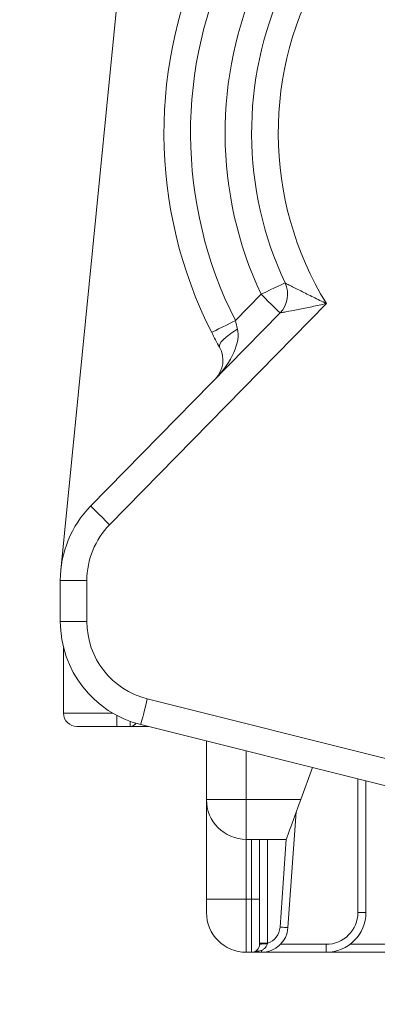
# Model space of a CAD drawing. Extents: x -1050 to 1050, y -742 to 742.
# Drawn here: x 722 to 736, y -257 to -220 of the extents above; entities that cross this region are included whole.
import ezdxf

# ---------------------------------------------------------------- set-up
doc = ezdxf.new("R2010")
doc.units = 0
doc.header["$LTSCALE"] = 25
doc.layers.get('0').update_dxf_attribs({"linetype": 'CONTINUOUS'})
doc.layers.get('DEFPOINTS').update_dxf_attribs({"linetype": 'CONTINUOUS'})
doc.layers.add('BALN', color=7, linetype='CONTINUOUS')
doc.styles.add('BIGFONT', font='ROMANS.shx', dxfattribs={"width": 0.833, "bigfont": 'bigfont.shx'})
doc.dimstyles.new('ITM', dxfattribs={"dimscale": 5, "dimtxt": 3, "dimasz": 1.5, "dimexe": 2, "dimexo": 0, "dimgap": 0.6, "dimtad": 3, "dimdec": 3, "dimdsep": 46, "dimtxsty": 'BIGFONT', "dimblk": 'OPEN', "dimblk1": 'OPEN', "dimblk2": 'OPEN', "dimcen": 0, "dimclrd": 4, "dimclre": 4, "dimclrt": 256, "dimadec": 3, "dimazin": 2, "dimtp": 495, "dimtfac": 1, "dimtdec": 3, "dimtmove": 0, "dimatfit": 3, "dimldrblk": 'OPEN', "dimfxl": 1, "dimarcsym": 0})

# ---------------------------------------------------------------- blocks, each defined once
blk = doc.blocks.new('_OPEN')
at = {"color": 0, "linetype": 'ByBlock'}
for p, q in [((-1, 0.1667), (0, 0)), ((0, 0), (-1, -0.1667)), ((0, 0), (-1, 0))]:
    blk.add_line(p, q, dxfattribs=at)
blk = doc.blocks.new('*D46')
at = {"layer": 'BALN', "color": 4, "lineweight": -2}
for p, q in [((719.444, 17.076), (564.499, 17.076)), ((574.499, 9.576), (574.499, -266.536)), ((739.31, -274.036), (564.499, -274.036))]:
    blk.add_line(p, q, dxfattribs=at)
at = {"layer": 'DEFPOINTS', "color": 0}
for p in [(719.444, 17.076), (574.499, -274.036), (739.31, -274.036)]:
    blk.add_point(p, dxfattribs=at)
at = {"layer": 'BALN', "color": 4, "lineweight": -2, "xscale": 7.5, "yscale": 7.5, "zscale": 7.5}
for p, rotation in [((574.499, 17.076), 90), ((574.499, -274.036), 270)]:
    blk.add_blockref('_OPEN', p, dxfattribs=dict(at, rotation=rotation))
at = {"layer": 'BALN', "color": 1, "insert": (563.999, -128.48), "char_height": 15, "attachment_point": 5, "rotation": 90, "style": 'BIGFONT'}
blk.add_mtext('（266～290）', dxfattribs=at)

msp = doc.modelspace()

# ---------------------------------------------------------------- linework, layer by layer
at = {"layer": 'BALN', "color": 2, "linetype": 'Continuous', "lineweight": 15}
for p, q in [((726.97979211, -210.29269696), (723.97979161, -240.64269569)), ((730.54925537, -231.24593031), (731.51450417, -230.26020686)), ((733.97115803, -230.61002512), (725.81692784, -238.93722427)), ((725.10243951, -238.23757657), (732.22899249, -230.9598541)), ((724.96039233, -241.03616644), (723.96039216, -241.03616644)), ((723.96039216, -242.58228671), (723.96039216, -241.03616644)), ((724.96039233, -241.03616644), (724.96039233, -242.58228671)), ((724.96039233, -242.58228671), (723.96039216, -242.58228671)), ((724.08518566, -246.0361654), (724.08518566, -243.57363117)), ((727.2331193, -245.49279828), (736.65206366, -247.84638454)), ((736.40963993, -248.81655444), (726.99069603, -246.46296818)), ((726.08518413, -246.53616641), (724.58518482, -246.53616641)), ((726.58518514, -246.53616641), (726.08518413, -246.53616641)), ((727.28363237, -246.53616641), (726.58518514, -246.53616641)), ((729.46039307, -247.08009046), (729.46039307, -249.28364438)), ((733.44590141, -248.07598163), (733.00634789, -249.28364438)), ((735.46039312, -248.57935962), (735.46039312, -253.5361657)), ((729.46039307, -253.03616655), (729.46039307, -249.28364438)), ((730.96039238, -249.28364438), (733.00634789, -249.28364438)), ((732.83831029, -249.74532519), (732.5267326, -254.10741289)), ((730.96039238, -250.78364369), (732.46039263, -250.78364369)), ((731.46039246, -250.78364369), (731.46039246, -253.03616655)), ((729.46039307, -253.03616655), (730.96039238, -253.03616655)), ((729.46039307, -253.5361657), (729.46039307, -253.03616655)), ((730.96039238, -253.03616655), (731.16039297, -253.03616655)), ((730.96039238, -253.03616655), (730.96039238, -255.03616688)), ((731.16039297, -253.03616655), (731.46039246, -253.03616655)), ((731.16039297, -255.03616688), (731.16039297, -253.03616655)), ((731.46039246, -253.03616655), (731.46039246, -254.73616552)), ((735.1603927, -253.5361657), (735.46039312, -253.5361657)), ((731.16039297, -255.03616688), (730.96039238, -255.03616688)), ((731.52927308, -255.03616688), (731.16039297, -255.03616688)), ((731.76039288, -254.69691028), (731.46039246, -254.69691028)), ((731.52927308, -255.03616688), (731.52927308, -254.97276989)), ((733.96039287, -255.03616688), (731.52927308, -255.03616688)), ((731.76039288, -254.69691028), (731.75456653, -254.71851882)), ((733.96039287, -254.73616552), (733.96039287, -255.03616688)), ((737.37742192, -255.03616688), (733.96039287, -255.03616688))]:
    msp.add_line(p, q, dxfattribs=at)
at = {"layer": 'BALN', "color": 3, "linetype": 'Continuous', "lineweight": 13}
for p, q in [((724.08518566, -246.0361654), (725.94279236, -246.0361654)), ((726.08518413, -246.11549918), (726.08518413, -246.53616641)), ((726.58518514, -246.33845594), (726.58518514, -246.53616641)), ((730.96039238, -247.45490868), (730.96039238, -249.28364438)), ((735.1603927, -253.5361657), (735.1603927, -248.5043956)), ((729.46039307, -249.28364438), (730.96039238, -249.28364438)), ((730.96039238, -250.78364369), (730.96039238, -249.28364438)), ((730.96039238, -250.78364369), (730.96039238, -253.03616655)), ((731.16039297, -253.03616655), (731.16039297, -250.78364369)), ((731.76039288, -250.78364369), (731.76039288, -254.69691028)), ((732.22749493, -254.08603904), (732.46410954, -250.77343267)), ((732.24341682, -254.73616552), (733.96039287, -254.73616552)), ((734.86039228, -254.73616552), (737.50147641, -254.73616552))]:
    msp.add_line(p, q, dxfattribs=at)
at = {"layer": 'BALN', "color": 2, "linetype": 'Continuous', "lineweight": 15, "flags": 128}
for points in [[(731.51450417, -230.26020686), (731.69112111, -230.17734057), (731.86095058, -230.09765894), (732.01746585, -230.02422415), (732.15465246, -229.95985766), (732.26723912, -229.90703351), (732.35089889, -229.86778152), (732.40241593, -229.84361044), (732.41981118, -229.83544879)], [(732.22899249, -230.9598541), (732.21526387, -230.94641092), (732.17460512, -230.90659688), (732.10857994, -230.8419426), (732.01972338, -230.7549324), (731.91145247, -230.64891017), (731.78792744, -230.52795046), (731.65389429, -230.3967015), (731.51450417, -230.26020686)], [(729.65751587, -231.69847951), (729.67465034, -231.68978375), (729.72539625, -231.66403129), (729.80780153, -231.62221118), (729.91870063, -231.56593089), (730.05383181, -231.49735295), (730.20800202, -231.41911347), (730.37528618, -231.3342183), (730.54925537, -231.24593031)], [(729.95531837, -232.25851544), (729.94582261, -232.20588733), (729.96687795, -232.13825934), (730.01775796, -232.05797096), (730.09670245, -231.96779937), (730.20097985, -231.87086313), (730.32698407, -231.77051498), (730.47035652, -231.67022644), (730.62613885, -231.57346575)], [(725.81692784, -238.93722427), (725.67753865, -238.80072963), (725.54350457, -238.66948114), (725.41997953, -238.54852096), (725.31170769, -238.4424992), (725.22285207, -238.35548852), (725.15682689, -238.29083425), (725.11616721, -238.25102021), (725.10243951, -238.23757657)], [(727.2331193, -245.49279828), (727.18582487, -245.68206911), (727.14034839, -245.8640663), (727.09843701, -246.03179564), (727.06170006, -246.17881235), (727.03155129, -246.29946519), (727.00914926, -246.38911803), (726.99535451, -246.44432683), (726.99069603, -246.46296818)], [(733.00634789, -249.28364438), (732.91154391, -249.54411668), (732.81962051, -249.79667459), (732.73337072, -250.03364403), (732.65541437, -250.24782588), (732.58812166, -250.43271017), (732.53353684, -250.58268104), (732.49331767, -250.69318247), (732.46868699, -250.76085609), (732.46039263, -250.78364369)], [(732.5267326, -254.10741289), (732.52098261, -254.10700311), (732.50395431, -254.1057868), (732.47630148, -254.10381053), (732.43908769, -254.10115254), (732.39374253, -254.0979134), (732.34200756, -254.09421791), (732.28587302, -254.0902095), (732.22749493, -254.08603904)]]:
    msp.add_lwpolyline(points, dxfattribs=at)
at = {"layer": 'BALN', "color": 2, "linetype": 'Continuous', "lineweight": 15}
msp.add_circle((744.46039273, -209.3861662), 11, dxfattribs=at)
for centre, radius, start, end in [((744.46039273, -209.3861662), 12, 295.763768813, 244.236231187), ((744.46039273, -209.3861662), 13, 172.485954531, 244.236231187), ((744.46039273, -224.1861662), 16.6, 153.693940923, 206.907342035), ((744.46039273, -224.1861662), 15.6, 153.693940923, 206.907342035), ((744.46039273, -224.1861662), 12.3, 149.116980571, 211.484302387), ((744.46039273, -224.1861662), 14.3, 155.465930434, 205.135352524), ((744.46039273, -224.1861662), 13.3, 155.465930434, 205.135352524), ((731.51450423, -230.26020694), 1, 315.601282958, 25.135352524), ((729.08151871, -232.74480125), 1, 315.601282958, 29.096767437), ((727.96039273, -241.0361662), 4, 135.601282958, 180), ((727.96039273, -241.0361662), 3, 135.601282958, 180), ((727.96039273, -242.58228644), 4, 180, 255.970334599), ((727.96039273, -242.58228644), 3, 180, 255.970334599), ((724.585185, -246.0361662), 0.5, 180, 270), ((730.96039273, -249.28364362), 1.5, 180, 270), ((730.96039273, -253.5361662), 1.5, 180, 270), ((733.96039273, -253.5361662), 1.2, 270, 360), ((733.96039273, -253.5361662), 1.5, 270, 360), ((731.52927353, -254.0361662), 1, 270, 355.91438322), ((731.52927353, -254.0361662), 0.7, 289.279111758, 355.91438322), ((731.16039273, -254.7361662), 0.3, 270, 0), ((731.68224363, -255.97367545), 1.25723854, 86.702228279, 100.163579284)]:
    msp.add_arc(centre, radius, start, end, dxfattribs=at)
at = {"layer": 'BALN', "color": 3, "linetype": 'Continuous', "lineweight": 13}
msp.add_arc((726.57201936, -246.23080918), 0.30564093, 272.468834897, 322.928370005, dxfattribs=at)
at = {"layer": 'BALN', "color": 2, "linetype": 'Continuous', "lineweight": 15}
msp.add_ellipse((729.08151871, -232.74480125), major_axis=(1.39929468, 1.42897669), ratio=0.5, start_param=4.7123889804, end_param=5.9951271699, dxfattribs=at)
for points, knots in [([(732.41981112, -229.83544885), (732.41981112, -229.83544885), (732.43922873, -229.84539429), (732.50639955, -229.87973161), (732.55482785, -229.90446364), (732.72316399, -229.99018722), (732.86437189, -230.06179828), (733.16227069, -230.21163925), (733.32130855, -230.29106533), (733.64312456, -230.45022642), (733.80547735, -230.52976342), (733.97115834, -230.610025)], [0, 0, 0, 0, 0.125, 0.125, 0.25, 0.25, 0.5, 0.5, 0.75, 0.75, 1, 1, 1, 1]), ([(732.22899258, -230.95985428), (732.22899258, -230.95985428), (732.25229735, -230.95582902), (732.33143932, -230.94195715), (732.38799517, -230.9319679), (732.58158412, -230.89709151), (732.74129953, -230.86747402), (733.0754351, -230.80253685), (733.25251218, -230.76675291), (733.60950512, -230.69133154), (733.78897461, -230.65181786), (733.97115834, -230.610025)], [0, 0, 0, 0, 0.125, 0.125, 0.25, 0.25, 0.5, 0.5, 0.75, 0.75, 1, 1, 1, 1]), ([(731.52927308, -254.97276989), (731.52653478, -254.97325478), (731.45331915, -254.98621985), (731.34537343, -254.99854152), (731.26384792, -255.01930976), (731.241188, -255.02508227)], [0, 0, 0, 0, 0.02728870345, 0.72963594449, 1, 1, 1, 1]), ([(731.75456653, -254.71851882), (731.74120814, -254.75331351), (731.71569482, -254.81976824), (731.64331082, -254.90002036), (731.57926919, -254.94721927), (731.53832666, -254.96814303), (731.52927308, -254.97276989)], [0, 0, 0, 0, 0.3011510656, 0.5751715984, 0.9060581136, 1, 1, 1, 1])]:
    msp.add_open_spline(points, degree=3, knots=knots, dxfattribs=at)
for points in [[(730.54925581, -231.24593033), (730.57198668, -231.35751641), (730.59764904, -231.46677232), (730.62613839, -231.57346563)], [(729.95531837, -232.25851516), (729.85425418, -232.07691453), (729.75483172, -231.89023765), (729.65751627, -231.69847931)]]:
    msp.add_open_spline(points, degree=3, dxfattribs=at)

# ---------------------------------------------------------------- dimensions: what is measured, and where the dimension line sits
at = {"layer": 'BALN', "color": 4}
dim = msp.add_linear_dim(base=(574.49909877, -274.0361662), p1=(719.44408537, 17.07626516), p2=(739.31039273, -274.0361662), angle=90, text='（266～290）', dimstyle='ITM', override={"dimdec": 8, "dimclrt": 1, "dimadec": 8}, dxfattribs=at)
dim.commit()
dim.dimension.update_dxf_attribs({"geometry": '*D46', "text_midpoint": (574.49909877, -128.47995052), "dimtype": 160})

doc.saveas('drawing.dxf')
